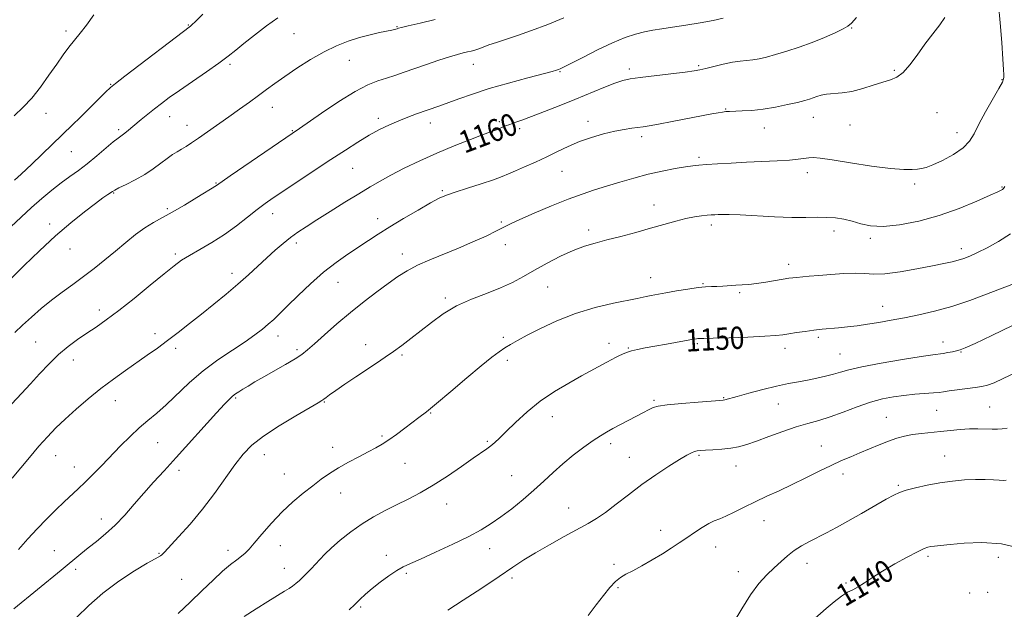
# Model space of a CAD drawing. Extents: x 2079800 to 2082700, y 349800 to 352700.
# Drawn here: x 2080086 to 2080440, y 350525 to 350737 of the extents above; entities that cross this region are included whole.
import ezdxf

# ---------------------------------------------------------------- set-up
doc = ezdxf.new("R2010")
doc.units = 0
doc.header["$MEASUREMENT"] = 0
for name, color, linetype, lineweight in [('DTM SPOT ELEVATION', 2, 'Continuous', 13), ('INDEX CONTOUR', 41, 'Continuous', 13), ('INDEX CONTOUR LABEL', 244, 'Continuous', 0), ('INTERMEDIATE CONTOUR', 44, 'Continuous', 0)]:
    doc.layers.add(name, color=color, linetype=linetype, lineweight=lineweight)
doc.styles.add('Style-ITALICS', font='ITALICS.shx')

msp = doc.modelspace()

# ---------------------------------------------------------------- linework, layer by layer
at = {"layer": 'DTM SPOT ELEVATION'}
for p in [(2080102.44, 350733.08, 1172.4), (2080146.35, 350735.21, 1170.1), (2080184.38, 350732.07, 1167.1), (2080221.4, 350734.64, 1166.1), (2080384.97, 350734.15, 1159.9), (2080204.3, 350722.53, 1165.2), (2080161.39, 350721.02, 1167.7), (2080248.85, 350721.05, 1163.3), (2080280.09, 350718.45, 1161.9), (2080305.07, 350719.38, 1160.4), (2080329.99, 350720.59, 1160.2), (2080400.27, 350718.92, 1158.2), (2080438.99, 350715.5, 1156.1), (2080118.41, 350713.86, 1170.1), (2080176.58, 350705.59, 1165.3), (2080339.64, 350705, 1158.1), (2080415.67, 350703.67, 1157.1), (2080095.21, 350703.39, 1171.3), (2080139.66, 350702.27, 1167.3), (2080214.71, 350701.65, 1162.4), (2080258.26, 350700.45, 1160.3), (2080290.09, 350700.51, 1158.5), (2080371.21, 350702.01, 1157.3), (2080121.31, 350697.52, 1168.3), (2080145.97, 350699.15, 1166.7), (2080183.8, 350697.22, 1164.1), (2080233.4, 350699.96, 1161.4), (2080265.52, 350697.9, 1159.6), (2080353.61, 350698.12, 1157.3), (2080384.36, 350699.19, 1157.1), (2080422.83, 350696.44, 1156.7), (2080309.46, 350694.97, 1157.6), (2080104.33, 350689.61, 1169.1), (2080330.11, 350687.54, 1156.3), (2080205.5, 350683.6, 1161.1), (2080280.8, 350682.52, 1157.2), (2080369.05, 350682.11, 1155.5), (2080156.4, 350678.38, 1164.1), (2080237.78, 350675.54, 1158.2), (2080407.59, 350678.05, 1155.7), (2080439.1, 350676.86, 1154.1), (2080119.49, 350674.79, 1165.9), (2080138.82, 350669.18, 1164.3), (2080313.88, 350670.47, 1154.6), (2080176.7, 350667.38, 1161.4), (2080214.5, 350665.54, 1158.6), (2080096.48, 350663.58, 1166.4), (2080258.97, 350664.31, 1156.2), (2080290.34, 350661.48, 1154.4), (2080334.47, 350663.21, 1153.6), (2080378.59, 350661.11, 1153.5), (2080391.72, 350658.45, 1153.7), (2080103.86, 350654.63, 1165.3), (2080185.24, 350656.73, 1159.6), (2080260.42, 350656.15, 1155.5), (2080424.43, 350654.79, 1152.5), (2080141.74, 350652.79, 1162.3), (2080223.39, 350652.86, 1156.6), (2080362.38, 350649.09, 1152.5), (2080162.15, 350645.85, 1160.5), (2080312.67, 350644.34, 1152.7), (2080200.25, 350642.59, 1157.2), (2080275.68, 350640.9, 1153.1), (2080331.53, 350642.11, 1152.1), (2080238.78, 350636.99, 1154.3), (2080344.71, 350638.96, 1151.8), (2080114.36, 350632.71, 1162.5), (2080396.14, 350633.98, 1150.7), (2080134.36, 350624.13, 1160.5), (2080178.68, 350623.35, 1157.4), (2080259.7, 350622.8, 1152.3), (2080372.97, 350622.79, 1149.7), (2080091.53, 350621.16, 1162.9), (2080141.9, 350618.93, 1159.6), (2080210.14, 350620.16, 1154.6), (2080297.68, 350620.68, 1150.5), (2080304.65, 350618.97, 1150.1), (2080329.52, 350620.54, 1149.8), (2080361.01, 350618.87, 1149.5), (2080417.81, 350621.1, 1148.6), (2080185.45, 350618.37, 1156.3), (2080223.27, 350616.51, 1153.8), (2080380.74, 350616.85, 1148.9), (2080424.35, 350617.54, 1147.9), (2080105.08, 350614.71, 1161.4), (2080261.18, 350614.57, 1151.6), (2080163.45, 350601.01, 1155.8), (2080338.91, 350601.12, 1148.1), (2080120.11, 350600.06, 1159.3), (2080195.37, 350599.54, 1153.9), (2080313.87, 350600.12, 1148.2), (2080358.63, 350598.89, 1147.2), (2080434.67, 350597.75, 1144.9), (2080233.56, 350595.59, 1151.9), (2080277.32, 350594.32, 1149.3), (2080397.39, 350594.1, 1144.9), (2080415.51, 350596.61, 1145.1), (2080216.01, 350587.3, 1152.2), (2080135.32, 350584.98, 1157.1), (2080198.26, 350583.22, 1152.5), (2080253.93, 350585.47, 1150.2), (2080298.27, 350584.61, 1147.6), (2080374.09, 350583.78, 1144.8), (2080098.73, 350580.22, 1159.2), (2080173.69, 350580.61, 1153.3), (2080305.05, 350579.65, 1146.8), (2080330.09, 350580.42, 1145.8), (2080418.47, 350580.21, 1142.8), (2080105.35, 350576.16, 1158.7), (2080224.33, 350577.55, 1151.3), (2080343.34, 350576.54, 1145.3), (2080143.1, 350574.94, 1155.5), (2080180.91, 350573.69, 1152.7), (2080262.69, 350573.08, 1148.9), (2080381.84, 350573.69, 1143.5), (2080401.79, 350569.55, 1142.2), (2080201.15, 350566.89, 1151.4), (2080239.37, 350562.93, 1149.2), (2080283.22, 350561.45, 1146.8), (2080115.16, 350557.47, 1156.6), (2080353.48, 350556.91, 1143.3), (2080316.34, 350553.43, 1144.6), (2080179.47, 350547.88, 1151.3), (2080098.23, 350546.08, 1156.9), (2080135.82, 350545.09, 1154.1), (2080160.7, 350546.19, 1152.5), (2080217.67, 350544.36, 1148.4), (2080254.82, 350546.77, 1147.4), (2080336.03, 350547.44, 1143.3), (2080299.49, 350541.13, 1144.3), (2080368.88, 350541.58, 1141.4), (2080412.39, 350544.05, 1139.7), (2080437.69, 350543.71, 1139.4), (2080105.91, 350539.37, 1155.6), (2080180.91, 350539.76, 1150.7), (2080224.83, 350537.98, 1147.8), (2080344.17, 350538.58, 1142.7), (2080143.99, 350535.82, 1153.1), (2080262.76, 350536.23, 1145.6), (2080382.91, 350534.52, 1140.2), (2080300.98, 350532.84, 1143.8), (2080427.39, 350530.81, 1139.4), (2080433.94, 350531.12, 1139.2), (2080208.42, 350525.86, 1147.8)]:
    msp.add_point(p, dxfattribs=at)
at = {"layer": 'INDEX CONTOUR'}
for points in [[(2080083.93, 350679.334, 1170), (2080086.303, 350681.561, 1170), (2080090.081, 350685.159, 1170), (2080104.782, 350699.236, 1170), (2080107.542, 350701.931, 1170), (2080110.769, 350705.131, 1170), (2080116.662, 350711.017, 1170), (2080118.367, 350712.667, 1170), (2080120.1999, 350714.202, 1170), (2080123.56, 350716.795, 1170), (2080147.127, 350734.772, 1170), (2080147.715, 350735.274, 1170), (2080148.999, 350736.495, 1170), (2080151.575, 350739.053, 1170)], [(2080083.0801, 350572.214, 1160), (2080089.275, 350579.645, 1160), (2080092.668, 350583.629, 1160), (2080095.752, 350587.087, 1160), (2080098.767, 350590.2309, 1160), (2080102.102, 350593.445, 1160), (2080106.036, 350597.006, 1160), (2080110.416, 350600.759, 1160), (2080114.9769, 350604.439, 1160), (2080119.4851, 350607.834, 1160), (2080123.819, 350610.93, 1160), (2080131.654, 350616.397, 1160), (2080135.264, 350618.973, 1160), (2080138.92, 350621.66, 1160), (2080142.785, 350624.5931, 1160), (2080146.874, 350627.775, 1160), (2080151.161, 350631.173, 1160), (2080155.5929, 350634.742, 1160), (2080160.0019, 350638.374, 1160), (2080164.19, 350641.945, 1160), (2080168.007, 350645.349, 1160), (2080174.678, 350651.483, 1160), (2080177.671, 350654.158, 1160), (2080180.49, 350656.562, 1160), (2080183.165, 350658.6959, 1160), (2080185.794, 350660.62, 1160), (2080188.771, 350662.625, 1160), (2080192.562, 350665.055, 1160), (2080197.419, 350668.116, 1160), (2080202.7379, 350671.438, 1160), (2080207.704, 350674.5091, 1160), (2080211.759, 350676.968, 1160), (2080215.376, 350679.06, 1160), (2080219.292, 350681.183, 1160), (2080224.075, 350683.637, 1160), (2080229.637, 350686.334, 1160), (2080235.724, 350689.09, 1160), (2080242.005, 350691.718, 1160), (2080247.835, 350694.015, 1160), (2080252.494, 350695.775, 1160), (2080257.218, 350697.491, 1160), (2080258.326, 350697.912, 1160), (2080260.531, 350698.872, 1160), (2080261.975, 350699.451, 1160), (2080263.845, 350700.12, 1160), (2080266.389, 350701.011, 1160), (2080269.8779, 350702.28, 1160), (2080274.46, 350704.03, 1160), (2080279.803, 350706.139, 1160), (2080285.447, 350708.43, 1160), (2080295.88, 350712.759, 1160), (2080299.84, 350714.325, 1160), (2080302.678, 350715.262, 1160), (2080305.295, 350715.802, 1160), (2080308.853, 350716.266, 1160), (2080319.958, 350717.614, 1160), (2080325.042, 350718.246, 1160), (2080328.305, 350718.687, 1160), (2080330.429, 350719.063, 1160), (2080332.521, 350719.557, 1160), (2080335.407, 350720.285, 1160), (2080338.787, 350721.102, 1160), (2080342.08, 350721.795, 1160), (2080344.845, 350722.213, 1160), (2080349.393, 350722.694, 1160), (2080351.686, 350723.069, 1160), (2080354.334, 350723.66, 1160), (2080357.595, 350724.532, 1160), (2080361.622, 350725.725, 1160), (2080366.151, 350727.196, 1160), (2080370.811, 350728.881, 1160), (2080375.235, 350730.686, 1160), (2080379.058, 350732.405, 1160), (2080381.918, 350733.801, 1160), (2080383.66, 350734.791, 1160), (2080384.964, 350735.907, 1160), (2080386.716, 350737.833, 1160)], [(2080166.493, 350522.393, 1150), (2080170.791, 350525.125, 1150), (2080175.027, 350527.786, 1150), (2080181.036, 350531.522, 1150), (2080182.645, 350532.542, 1150), (2080183.863, 350533.387, 1150), (2080185.065, 350534.322, 1150), (2080186.334, 350535.41, 1150), (2080187.679, 350536.658, 1150), (2080189.104, 350538.067, 1150), (2080190.584, 350539.6029, 1150), (2080192.089, 350541.224, 1150), (2080193.642, 350542.924, 1150), (2080195.479, 350544.834, 1150), (2080197.889, 350547.124, 1150), (2080201.068, 350549.8799, 1150), (2080204.83, 350552.862, 1150), (2080208.896, 350555.746, 1150), (2080213.0311, 350558.285, 1150), (2080217.175, 350560.527, 1150), (2080221.313, 350562.594, 1150), (2080225.465, 350564.632, 1150), (2080229.7921, 350566.882, 1150), (2080234.487, 350569.605, 1150), (2080239.603, 350572.92, 1150), (2080244.609, 350576.362, 1150), (2080248.832, 350579.319, 1150), (2080253.757, 350582.698, 1150), (2080255.209, 350583.776, 1150), (2080256.599, 350584.974, 1150), (2080258.308, 350586.607, 1150), (2080260.699, 350588.966, 1150), (2080264.0419, 350592.215, 1150), (2080268.213, 350596.002, 1150), (2080272.993, 350599.8441, 1150), (2080278.127, 350603.338, 1150), (2080283.217, 350606.382, 1150), (2080287.829, 350608.955, 1150), (2080296.921, 350613.959, 1150), (2080298.669, 350614.895, 1150), (2080300.054, 350615.61, 1150), (2080301.286, 350616.213, 1150), (2080302.561, 350616.799, 1150), (2080304.018, 350617.376, 1150), (2080305.78, 350617.936, 1150), (2080307.975, 350618.478, 1150), (2080310.738, 350619.045, 1150), (2080314.209, 350619.6889, 1150), (2080318.368, 350620.432, 1150), (2080328.108, 350622.137, 1150), (2080329.163, 350622.309, 1150), (2080329.696, 350622.371, 1150), (2080330.298, 350622.397, 1150), (2080331.83, 350622.435, 1150), (2080335.22, 350622.53, 1150), (2080340.947, 350622.71, 1150), (2080347.693, 350622.949, 1150), (2080353.691, 350623.206, 1150), (2080357.647, 350623.458, 1150), (2080360.178, 350623.733, 1150), (2080362.376, 350624.079, 1150), (2080365.092, 350624.518, 1150), (2080368.221, 350624.99, 1150), (2080371.417, 350625.414, 1150), (2080374.42, 350625.734, 1150), (2080380.278, 350626.252, 1150), (2080383.455, 350626.576, 1150), (2080386.902, 350626.991, 1150), (2080390.648, 350627.518, 1150), (2080394.725, 350628.174, 1150), (2080399.156, 350628.961, 1150), (2080403.965, 350629.876, 1150), (2080409.178, 350630.941, 1150), (2080414.827, 350632.265, 1150), (2080420.949, 350633.981, 1150), (2080427.423, 350636.124, 1150), (2080433.502, 350638.333, 1150), (2080442.571, 350641.789, 1150)], [(2080370.75, 350520.848, 1140), (2080375.771, 350525.281, 1140), (2080378.661, 350527.745, 1140), (2080381.318, 350529.7889, 1140), (2080383.478, 350531.11, 1140), (2080385.3569, 350532.031, 1140), (2080387.293, 350533.034, 1140), (2080389.596, 350534.504, 1140), (2080392.473, 350536.446, 1140), (2080396.105, 350538.771, 1140), (2080400.5, 350541.337, 1140), (2080404.979, 350543.788, 1140), (2080408.692, 350545.7199, 1140), (2080411.037, 350546.844, 1140), (2080412.408, 350547.35, 1140), (2080413.451, 350547.544, 1140), (2080414.783, 350547.697, 1140), (2080416.926, 350547.9231, 1140), (2080420.377, 350548.298, 1140), (2080425.458, 350548.803, 1140), (2080431.798, 350549.037, 1140), (2080438.855, 350548.502, 1140), (2080446.046, 350546.908, 1140)]]:
    msp.add_polyline3d(points, dxfattribs=at)
at = {"layer": 'INTERMEDIATE CONTOUR'}
for points in [[(2080083.608, 350525.164, 1156), (2080100.6521, 350539.113, 1156), (2080107.701, 350544.933, 1156), (2080110.3511, 350547.062, 1156), (2080113.331, 350549.402, 1156), (2080116.632, 350552.114, 1156), (2080120.081, 350555.267, 1156), (2080123.534, 350558.885, 1156), (2080126.971, 350562.791, 1156), (2080130.398, 350566.762, 1156), (2080133.873, 350570.68, 1156), (2080137.65, 350574.84, 1156), (2080142.033, 350579.642, 1156), (2080156.579, 350595.701, 1156), (2080159.432, 350598.828, 1156), (2080161.149, 350600.634, 1156), (2080162.29, 350601.693, 1156), (2080163.345, 350602.507, 1156), (2080164.531, 350603.29, 1156), (2080165.997, 350604.186, 1156), (2080167.89, 350605.324, 1156), (2080170.348, 350606.778, 1156), (2080173.507, 350608.606, 1156), (2080181.364, 350613.087, 1156), (2080184.803, 350615.117, 1156), (2080187.243, 350616.707, 1156), (2080189.285, 350618.3, 1156), (2080191.789, 350620.5001, 1156), (2080195.394, 350623.724, 1156), (2080199.865, 350627.652, 1156), (2080204.747, 350631.781, 1156), (2080209.62, 350635.675, 1156), (2080214.219, 350639.175, 1156), (2080218.313, 350642.193, 1156), (2080221.802, 350644.688, 1156), (2080225.105, 350646.811, 1156), (2080228.77, 350648.7641, 1156), (2080233.201, 350650.72, 1156), (2080243.524, 350654.886, 1156), (2080248.7561, 350657.132, 1156), (2080253.488, 350659.284, 1156), (2080257.263, 350661.094, 1156), (2080262.309, 350663.66, 1156), (2080265.6829, 350665.2439, 1156), (2080270.8201, 350667.497, 1156), (2080276.975, 350670.081, 1156), (2080283.013, 350672.494, 1156), (2080288.087, 350674.365, 1156), (2080292.498, 350675.843, 1156), (2080296.829, 350677.207, 1156), (2080301.541, 350678.666, 1156), (2080306.5799, 350680.15, 1156), (2080311.764, 350681.517, 1156), (2080316.87, 350682.649, 1156), (2080321.505, 350683.524, 1156), (2080325.233, 350684.142, 1156), (2080327.845, 350684.5211, 1156), (2080330.043, 350684.7541, 1156), (2080332.751, 350684.9549, 1156), (2080336.674, 350685.209, 1156), (2080341.613, 350685.504, 1156), (2080347.149, 350685.802, 1156), (2080358.171, 350686.34, 1156), (2080362.597, 350686.62, 1156), (2080365.7449, 350686.928, 1156), (2080369.533, 350687.426, 1156), (2080371.162, 350687.483, 1156), (2080373.65, 350687.272, 1156), (2080377.933, 350686.668, 1156), (2080384.505, 350685.63, 1156), (2080392.082, 350684.461, 1156), (2080398.934, 350683.551, 1156), (2080403.735, 350683.182, 1156), (2080406.758, 350683.21, 1156), (2080408.677, 350683.385, 1156), (2080410.153, 350683.55, 1156), (2080411.794, 350683.926, 1156), (2080414.197, 350684.829, 1156), (2080417.702, 350686.468, 1156), (2080421.637, 350688.626, 1156), (2080425.074, 350690.983, 1156), (2080427.37, 350693.344, 1156), (2080429.01, 350696.03, 1156), (2080430.765, 350699.487, 1156), (2080433.163, 350703.922, 1156), (2080437.947, 350712.392, 1156), (2080439.173, 350714.679, 1156), (2080439.6469, 350715.811, 1156), (2080439.728, 350716.457, 1156), (2080439.708, 350717.313, 1156), (2080439.603, 350719.181, 1156), (2080439.358, 350722.89, 1156), (2080438.942, 350728.8661, 1156), (2080438.404, 350735.917, 1156), (2080437.813, 350742.453, 1156)], [(2080081.119, 350597.028, 1162), (2080086.387, 350602.667, 1162), (2080089.607, 350606.138, 1162), (2080092.927, 350609.752, 1162), (2080096.299, 350613.3069, 1162), (2080099.717, 350616.603, 1162), (2080103.163, 350619.492, 1162), (2080106.588, 350622.031, 1162), (2080109.931, 350624.3281, 1162), (2080113.226, 350626.552, 1162), (2080116.869, 350629.109, 1162), (2080121.349, 350632.467, 1162), (2080126.897, 350636.859, 1162), (2080132.718, 350641.585, 1162), (2080137.757, 350645.709, 1162), (2080141.3001, 350648.563, 1162), (2080143.989, 350650.546, 1162), (2080146.805, 350652.325, 1162), (2080150.492, 350654.445, 1162), (2080154.837, 350656.97, 1162), (2080159.391, 350659.846, 1162), (2080163.752, 350662.97, 1162), (2080167.717, 350666.06, 1162), (2080171.131, 350668.786, 1162), (2080173.995, 350670.971, 1162), (2080176.931, 350673.046, 1162), (2080180.715, 350675.592, 1162), (2080185.856, 350679.005, 1162), (2080197.686, 350686.809, 1162), (2080202.883, 350690.208, 1162), (2080207.405, 350693.086, 1162), (2080211.447, 350695.507, 1162), (2080215.182, 350697.539, 1162), (2080218.702, 350699.254, 1162), (2080222.081, 350700.73, 1162), (2080225.362, 350702.032, 1162), (2080228.475, 350703.182, 1162), (2080236.529, 350706.03, 1162), (2080243.632, 350708.622, 1162), (2080248.603, 350710.359, 1162), (2080254.641, 350712.292, 1162), (2080261.602, 350714.307, 1162), (2080268.464, 350716.173, 1162), (2080277.2691, 350718.496, 1162), (2080278.82, 350718.92, 1162), (2080279.485, 350719.127, 1162), (2080280.086, 350719.366, 1162), (2080281.336, 350719.971, 1162), (2080283.924, 350721.3, 1162), (2080288.252, 350723.543, 1162), (2080293.593, 350726.244, 1162), (2080298.938, 350728.78, 1162), (2080303.483, 350730.662, 1162), (2080307.261, 350731.936, 1162), (2080310.51, 350732.777, 1162), (2080313.509, 350733.359, 1162), (2080316.695, 350733.8401, 1162), (2080320.544, 350734.376, 1162), (2080325.32, 350735.0821, 1162), (2080330.452, 350735.92, 1162), (2080335.156, 350736.816, 1162), (2080338.817, 350737.697, 1162)], [(2080082.579, 350662.61, 1168), (2080086.241, 350666.111, 1168), (2080089.98, 350669.528, 1168), (2080093.695, 350672.766, 1168), (2080097.293, 350675.745, 1168), (2080100.681, 350678.39, 1168), (2080103.821, 350680.688, 1168), (2080106.876, 350682.886, 1168), (2080110.063, 350685.291, 1168), (2080113.481, 350688.075, 1168), (2080119.416, 350693.104, 1168), (2080121.119, 350694.468, 1168), (2080123.065, 350695.867, 1168), (2080124.172, 350696.734, 1168), (2080129.487, 350701.146, 1168), (2080131.83, 350703.066, 1168), (2080134.256, 350705.02, 1168), (2080136.718, 350706.946, 1168), (2080139.554, 350709.064, 1168), (2080143.198, 350711.664, 1168), (2080147.865, 350714.896, 1168), (2080152.884, 350718.3561, 1168), (2080157.363, 350721.497, 1168), (2080160.699, 350723.958, 1168), (2080163.437, 350726.112, 1168), (2080166.41, 350728.519, 1168), (2080170.2121, 350731.5511, 1168), (2080174.483, 350734.8359, 1168), (2080178.621, 350737.817, 1168)], [(2080082.826, 350644.168, 1166), (2080087.364, 350648.676, 1166), (2080092.857, 350653.961, 1166), (2080098.661, 350659.292, 1166), (2080104.185, 350664.035, 1166), (2080109.055, 350667.966, 1166), (2080112.955, 350670.9619, 1166), (2080115.669, 350672.966, 1166), (2080117.392, 350674.183, 1166), (2080119.092, 350675.336, 1166), (2080119.917, 350675.809, 1166), (2080121.443, 350676.571, 1166), (2080124.035, 350677.821, 1166), (2080127.318, 350679.486, 1166), (2080130.729, 350681.428, 1166), (2080133.805, 350683.494, 1166), (2080136.468, 350685.494, 1166), (2080138.741, 350687.226, 1166), (2080140.663, 350688.552, 1166), (2080142.35, 350689.59, 1166), (2080143.935, 350690.521, 1166), (2080145.5781, 350691.527, 1166), (2080147.524, 350692.792, 1166), (2080150.045, 350694.502, 1166), (2080153.309, 350696.768, 1166), (2080161.005, 350702.188, 1166), (2080164.799, 350704.878, 1166), (2080168.346, 350707.4151, 1166), (2080171.581, 350709.77, 1166), (2080174.524, 350711.9581, 1166), (2080177.541, 350714.184, 1166), (2080181.0861, 350716.698, 1166), (2080185.457, 350719.643, 1166), (2080190.328, 350722.719, 1166), (2080195.217, 350725.518, 1166), (2080199.745, 350727.7231, 1166), (2080203.938, 350729.389, 1166), (2080207.928, 350730.661, 1166), (2080211.766, 350731.665, 1166), (2080215.194, 350732.437, 1166), (2080219.584, 350733.355, 1166), (2080220.523, 350733.571, 1166), (2080221.516, 350733.854, 1166), (2080221.703, 350733.919, 1166), (2080222.028, 350734.018, 1166), (2080223.071, 350734.284, 1166), (2080225.519, 350734.874, 1166), (2080229.7921, 350735.877, 1166), (2080235.226, 350737.1221, 1166)], [(2080083.765, 350702.558, 1172), (2080086.965, 350705.603, 1172), (2080090.066, 350708.895, 1172), (2080093.219, 350712.842, 1172), (2080096.285, 350717.088, 1172), (2080099.057, 350721.083, 1172), (2080101.397, 350724.412, 1172), (2080103.442, 350727.204, 1172), (2080105.401, 350729.722, 1172), (2080107.4679, 350732.251, 1172), (2080109.783, 350735.1651, 1172), (2080112.472, 350738.858, 1172)], [(2080084.008, 350624.58, 1164), (2080086.76, 350627.2461, 1164), (2080089.949, 350630.146, 1164), (2080093.496, 350633.189, 1164), (2080097.241, 350636.205, 1164), (2080101.05, 350639.073, 1164), (2080104.885, 350641.862, 1164), (2080108.733, 350644.691, 1164), (2080112.577, 350647.65, 1164), (2080116.399, 350650.713, 1164), (2080120.178, 350653.827, 1164), (2080123.881, 350656.911, 1164), (2080127.432, 350659.777, 1164), (2080130.744, 350662.212, 1164), (2080133.814, 350664.1141, 1164), (2080140.642, 350667.837, 1164), (2080145.0159, 350670.404, 1164), (2080149.436, 350673.107, 1164), (2080156.496, 350677.473, 1164), (2080161.451, 350680.914, 1164), (2080186.343, 350698.003, 1164), (2080194.333, 350703.522, 1164), (2080200.477, 350707.63, 1164), (2080206.378, 350711.287, 1164), (2080211.004, 350713.685, 1164), (2080214.583, 350715.097, 1164), (2080217.656, 350716.065, 1164), (2080220.7089, 350717.049, 1164), (2080224.01, 350718.176, 1164), (2080232.074, 350720.989, 1164), (2080236.448, 350722.489, 1164), (2080240.295, 350723.7611, 1164), (2080243.166, 350724.635, 1164), (2080245.2251, 350725.184, 1164), (2080246.787, 350725.54, 1164), (2080248.138, 350725.829, 1164), (2080249.444, 350726.145, 1164), (2080250.843, 350726.5799, 1164), (2080252.48, 350727.202, 1164), (2080254.53, 350728.001, 1164), (2080257.181, 350728.947, 1164), (2080264.814, 350731.397, 1164), (2080269.886, 350733.175, 1164), (2080275.686, 350735.425, 1164), (2080281.5, 350737.8, 1164)], [(2080085.338, 350546.5631, 1158), (2080088.703, 350550.299, 1158), (2080092.014, 350553.951, 1158), (2080095.414, 350557.48, 1158), (2080098.749, 350560.762, 1158), (2080101.785, 350563.647, 1158), (2080106.765, 350568.305, 1158), (2080109.254, 350570.7, 1158), (2080112.093, 350573.528, 1158), (2080115.244, 350576.7359, 1158), (2080122.034, 350583.749, 1158), (2080125.456, 350587.1951, 1158), (2080128.757, 350590.303, 1158), (2080131.889, 350592.966, 1158), (2080135.044, 350595.554, 1158), (2080138.471, 350598.557, 1158), (2080146.791, 350606.538, 1158), (2080151.705, 350610.814, 1158), (2080157.015, 350614.77, 1158), (2080162.249, 350618.28, 1158), (2080166.842, 350621.278, 1158), (2080170.379, 350623.736, 1158), (2080173.046, 350625.779, 1158), (2080175.173, 350627.57, 1158), (2080177.113, 350629.31, 1158), (2080179.278, 350631.365, 1158), (2080182.101, 350634.137, 1158), (2080185.868, 350637.863, 1158), (2080190.301, 350642.097, 1158), (2080194.975, 350646.2289, 1158), (2080199.521, 350649.771, 1158), (2080203.785, 350652.747, 1158), (2080211.164, 350657.628, 1158), (2080214.711, 350659.955, 1158), (2080218.84, 350662.559, 1158), (2080223.842, 350665.579, 1158), (2080229.036, 350668.622, 1158), (2080233.499, 350671.162, 1158), (2080236.643, 350672.844, 1158), (2080239.234, 350673.989, 1158), (2080242.373, 350675.092, 1158), (2080246.793, 350676.513, 1158), (2080251.7571, 350678.092, 1158), (2080256.162, 350679.536, 1158), (2080259.237, 350680.648, 1158), (2080261.554, 350681.61, 1158), (2080264.019, 350682.699, 1158), (2080267.314, 350684.126, 1158), (2080271.221, 350685.837, 1158), (2080275.297, 350687.712, 1158), (2080279.2099, 350689.634, 1158), (2080283.072, 350691.508, 1158), (2080287.104, 350693.24, 1158), (2080291.43, 350694.7501, 1158), (2080295.781, 350696, 1158), (2080299.792, 350696.963, 1158), (2080303.172, 350697.631, 1158), (2080305.926, 350698.07, 1158), (2080309.994, 350698.603, 1158), (2080312.18, 350698.936, 1158), (2080315.485, 350699.516, 1158), (2080320.367, 350700.433, 1158), (2080334.655, 350703.183, 1158), (2080337.02, 350703.62, 1158), (2080338.572, 350703.876, 1158), (2080339.764, 350704.022, 1158), (2080341.043, 350704.107, 1158), (2080345.543, 350704.264, 1158), (2080349.022, 350704.483, 1158), (2080353.107, 350704.93, 1158), (2080357.551, 350705.661, 1158), (2080361.867, 350706.536, 1158), (2080365.507, 350707.369, 1158), (2080368.083, 350708.017, 1158), (2080369.8381, 350708.531, 1158), (2080371.175, 350709.009, 1158), (2080372.467, 350709.515, 1158), (2080373.968, 350709.987, 1158), (2080375.902, 350710.3331, 1158), (2080381.536, 350710.747, 1158), (2080385.086, 350711.284, 1158), (2080388.943, 350712.291, 1158), (2080392.771, 350713.527, 1158), (2080396.189, 350714.651, 1158), (2080398.938, 350715.474, 1158), (2080401.251, 350716.422, 1158), (2080403.485, 350718.074, 1158), (2080405.925, 350720.834, 1158), (2080408.568, 350724.387, 1158), (2080411.344, 350728.242, 1158), (2080414.133, 350731.955, 1158), (2080416.632, 350735.259, 1158), (2080418.492, 350737.937, 1158)], [(2080106.127, 350521.997, 1154), (2080110.556, 350526.326, 1154), (2080115.6891, 350530.793, 1154), (2080121.455, 350535.068, 1154), (2080127.085, 350538.783, 1154), (2080131.634, 350541.56, 1154), (2080134.419, 350543.16, 1154), (2080136.433, 350544.224, 1154), (2080136.908, 350544.602, 1154), (2080137.802, 350545.541, 1154), (2080142.882, 350551.0231, 1154), (2080147.022, 350555.659, 1154), (2080151.489, 350561.037, 1154), (2080155.765, 350566.719, 1154), (2080163.092, 350577.018, 1154), (2080166.088, 350580.817, 1154), (2080169.292, 350584.036, 1154), (2080173.49, 350587.285, 1154), (2080179.102, 350590.961, 1154), (2080185.1, 350594.6, 1154), (2080193.053, 350599.24, 1154), (2080194.463, 350600.083, 1154), (2080195.166, 350600.567, 1154), (2080195.931, 350601.162, 1154), (2080197.22, 350602.135, 1154), (2080199.414, 350603.702, 1154), (2080202.727, 350605.975, 1154), (2080206.686, 350608.64, 1154), (2080214.124, 350613.585, 1154), (2080217.213, 350615.661, 1154), (2080220.172, 350617.723, 1154), (2080223.223, 350619.956, 1154), (2080226.465, 350622.429, 1154), (2080233.803, 350628.203, 1154), (2080238.071, 350631.27, 1154), (2080242.871, 350634.111, 1154), (2080248.204, 350636.527, 1154), (2080253.654, 350638.626, 1154), (2080258.701, 350640.592, 1154), (2080263.002, 350642.588, 1154), (2080266.911, 350644.708, 1154), (2080270.957, 350647.023, 1154), (2080275.507, 350649.5431, 1154), (2080280.274, 350652.012, 1154), (2080284.811, 350654.109, 1154), (2080288.833, 350655.622, 1154), (2080292.703, 350656.764, 1154), (2080296.951, 350657.859, 1154), (2080301.932, 350659.154, 1154), (2080307.325, 350660.6, 1154), (2080312.637, 350662.072, 1154), (2080317.456, 350663.454, 1154), (2080321.703, 350664.652, 1154), (2080325.376, 350665.581, 1154), (2080328.48, 350666.1861, 1154), (2080331.022, 350666.535, 1154), (2080333.012, 350666.726, 1154), (2080334.504, 350666.845, 1154), (2080335.727, 350666.926, 1154), (2080336.955, 350666.99, 1154), (2080338.515, 350667.043, 1154), (2080340.955, 350667.0321, 1154), (2080344.876, 350666.89, 1154), (2080357.177, 350666.235, 1154), (2080363.469, 350665.991, 1154), (2080368.537, 350665.9559, 1154), (2080372.55, 350666.014, 1154), (2080375.953, 350666, 1154), (2080379.1221, 350665.773, 1154), (2080382.177, 350665.306, 1154), (2080385.1721, 350664.598, 1154), (2080388.235, 350663.711, 1154), (2080391.794, 350662.9549, 1154), (2080396.353, 350662.702, 1154), (2080402.242, 350663.247, 1154), (2080409.102, 350664.578, 1154), (2080416.4051, 350666.607, 1154), (2080423.586, 350669.169, 1154), (2080429.946, 350671.796, 1154), (2080434.753, 350673.94, 1154), (2080437.52, 350675.206, 1154), (2080438.744, 350675.7859, 1154), (2080439.169, 350676.021, 1154), (2080439.42, 350676.203, 1154), (2080439.641, 350676.419, 1154), (2080439.855, 350676.71, 1154), (2080440.08, 350677.096, 1154)], [(2080142.76, 350523.446, 1152), (2080147.101, 350527.603, 1152), (2080151.338, 350531.7271, 1152), (2080155.2769, 350535.518, 1152), (2080158.742, 350538.7, 1152), (2080161.599, 350541.081, 1152), (2080163.861, 350542.8019, 1152), (2080165.582, 350544.089, 1152), (2080166.891, 350545.211, 1152), (2080168.225, 350546.615, 1152), (2080170.098, 350548.794, 1152), (2080172.878, 350552.059, 1152), (2080176.356, 350555.996, 1152), (2080180.182, 350560.0099, 1152), (2080184.037, 350563.615, 1152), (2080187.745, 350566.747, 1152), (2080191.166, 350569.449, 1152), (2080194.237, 350571.784, 1152), (2080197.206, 350573.884, 1152), (2080200.4, 350575.903, 1152), (2080204.0149, 350577.94, 1152), (2080207.732, 350579.897, 1152), (2080211.102, 350581.62, 1152), (2080213.823, 350583.034, 1152), (2080216.172, 350584.368, 1152), (2080218.573, 350585.926, 1152), (2080221.326, 350587.909, 1152), (2080224.228, 350590.103, 1152), (2080229.354, 350594.014, 1152), (2080232.009, 350596.089, 1152), (2080235.678, 350599.086, 1152), (2080240.802, 350603.392, 1152), (2080246.544, 350608.249, 1152), (2080251.75, 350612.609, 1152), (2080255.549, 350615.68, 1152), (2080258.207, 350617.679, 1152), (2080260.276, 350619.077, 1152), (2080262.297, 350620.314, 1152), (2080264.784, 350621.714, 1152), (2080268.24, 350623.567, 1152), (2080273.029, 350626.045, 1152), (2080278.946, 350628.819, 1152), (2080285.647, 350631.44, 1152), (2080292.695, 350633.543, 1152), (2080299.2851, 350635.103, 1152), (2080307.7899, 350636.861, 1152), (2080311.113, 350637.5741, 1152), (2080312.817, 350637.9, 1152), (2080318.1501, 350638.844, 1152), (2080321.995, 350639.511, 1152), (2080326.088, 350640.19, 1152), (2080329.7389, 350640.724, 1152), (2080332.451, 350641.0061, 1152), (2080334.523, 350641.116, 1152), (2080336.451, 350641.178, 1152), (2080338.62, 350641.291, 1152), (2080343.328, 350641.589, 1152), (2080345.6, 350641.714, 1152), (2080347.994, 350641.8841, 1152), (2080350.793, 350642.187, 1152), (2080354.133, 350642.675, 1152), (2080357.552, 350643.241, 1152), (2080362.384, 350644.076, 1152), (2080363.766, 350644.277, 1152), (2080365.166, 350644.42, 1152), (2080369.727, 350644.7861, 1152), (2080373.216, 350645.09, 1152), (2080377.539, 350645.49, 1152), (2080382.141, 350645.841, 1152), (2080386.325, 350645.963, 1152), (2080389.675, 350645.77, 1152), (2080392.881, 350645.542, 1152), (2080396.91, 350645.653, 1152), (2080402.375, 350646.358, 1152), (2080408.4649, 350647.427, 1152), (2080414.015, 350648.5151, 1152), (2080418.14, 350649.354, 1152), (2080421.066, 350649.994, 1152), (2080423.299, 350650.568, 1152), (2080425.319, 350651.211, 1152), (2080427.513, 350652.074, 1152), (2080430.24, 350653.313, 1152), (2080433.7441, 350655.053, 1152), (2080437.798, 350657.295, 1152), (2080442.058, 350660.01, 1152)], [(2080204.196, 350524.867, 1148), (2080206.23, 350526.724, 1148), (2080208.133, 350528.5441, 1148), (2080210.127, 350530.429, 1148), (2080212.497, 350532.505, 1148), (2080215.404, 350534.821, 1148), (2080218.514, 350537.103, 1148), (2080221.364, 350539, 1148), (2080223.724, 350540.314, 1148), (2080226.283, 350541.477, 1148), (2080229.957, 350543.073, 1148), (2080235.309, 350545.501, 1148), (2080241.481, 350548.4049, 1148), (2080247.259, 350551.244, 1148), (2080251.754, 350553.634, 1148), (2080255.3711, 350555.827, 1148), (2080258.838, 350558.238, 1148), (2080262.704, 350561.164, 1148), (2080266.786, 350564.448, 1148), (2080270.718, 350567.817, 1148), (2080274.2521, 350571.061, 1148), (2080277.593, 350574.2, 1148), (2080281.064, 350577.3169, 1148), (2080284.856, 350580.4329, 1148), (2080288.648, 350583.331, 1148), (2080291.9901, 350585.732, 1148), (2080294.591, 350587.464, 1148), (2080296.801, 350588.777, 1148), (2080299.128, 350590.031, 1148), (2080307.58, 350594.43, 1148), (2080309.652, 350595.539, 1148), (2080312.389, 350597.035, 1148), (2080313.5429, 350597.579, 1148), (2080315.365, 350598.068, 1148), (2080318.671, 350598.555, 1148), (2080323.8709, 350599.071, 1148), (2080329.762, 350599.557, 1148), (2080337.592, 350600.146, 1148), (2080338.821, 350600.254, 1148), (2080339.317, 350600.343, 1148), (2080343.822, 350601.595, 1148), (2080347.9721, 350602.721, 1148), (2080353.006, 350604.0389, 1148), (2080357.995, 350605.262, 1148), (2080362.221, 350606.174, 1148), (2080365.821, 350606.857, 1148), (2080369.146, 350607.466, 1148), (2080372.452, 350608.128, 1148), (2080375.62, 350608.84, 1148), (2080378.44, 350609.573, 1148), (2080380.92, 350610.316, 1148), (2080383.945, 350611.158, 1148), (2080388.621, 350612.206, 1148), (2080395.548, 350613.506, 1148), (2080403.31, 350614.838, 1148), (2080409.983, 350615.92, 1148), (2080414.152, 350616.55, 1148), (2080417.93, 350617.063, 1148), (2080419.542, 350617.329, 1148), (2080421.2291, 350617.648, 1148), (2080422.721, 350617.967, 1148), (2080423.975, 350618.316, 1148), (2080425.849, 350619.066, 1148), (2080429.426, 350620.671, 1148), (2080435.395, 350623.445, 1148), (2080442.861, 350627.128, 1148)], [(2080239.734, 350524.646, 1146), (2080245.282, 350528.253, 1146), (2080251.941, 350532.637, 1146), (2080258.236, 350536.825, 1146), (2080263.103, 350540.102, 1146), (2080267.123, 350542.76, 1146), (2080271.29, 350545.344, 1146), (2080276.295, 350548.242, 1146), (2080281.615, 350551.2051, 1146), (2080290.156, 350555.86, 1146), (2080293.259, 350557.692, 1146), (2080296.439, 350559.866, 1146), (2080300.255, 350562.78, 1146), (2080304.669, 350566.234, 1146), (2080309.495, 350569.877, 1146), (2080314.489, 350573.377, 1146), (2080319.18, 350576.461, 1146), (2080323.037, 350578.874, 1146), (2080325.685, 350580.442, 1146), (2080327.368, 350581.331, 1146), (2080328.482, 350581.789, 1146), (2080329.426, 350582.035, 1146), (2080330.598, 350582.172, 1146), (2080332.4, 350582.271, 1146), (2080335.0769, 350582.4, 1146), (2080338.269, 350582.612, 1146), (2080341.46, 350582.956, 1146), (2080344.316, 350583.489, 1146), (2080347.223, 350584.309, 1146), (2080350.748, 350585.519, 1146), (2080355.247, 350587.155, 1146), (2080360.249, 350588.957, 1146), (2080365.075, 350590.596, 1146), (2080369.248, 350591.8531, 1146), (2080373.114, 350592.959, 1146), (2080377.219, 350594.255, 1146), (2080381.9409, 350595.962, 1146), (2080386.961, 350597.833, 1146), (2080391.79, 350599.502, 1146), (2080396.071, 350600.687, 1146), (2080399.971, 350601.456, 1146), (2080403.793, 350601.962, 1146), (2080407.709, 350602.336, 1146), (2080414.37, 350602.849, 1146), (2080416.402, 350603.041, 1146), (2080418.045, 350603.253, 1146), (2080420.066, 350603.544, 1146), (2080422.983, 350603.948, 1146), (2080429.415, 350604.809, 1146), (2080431.746, 350605.149, 1146), (2080433.775, 350605.6291, 1146), (2080436.181, 350606.521, 1146), (2080439.471, 350608.011, 1146), (2080447.826, 350612.017, 1146)], [(2080290.181, 350522.7911, 1144), (2080293.074, 350526.568, 1144), (2080295.695, 350529.9549, 1144), (2080297.991, 350532.797, 1144), (2080299.994, 350534.969, 1144), (2080301.8, 350536.448, 1144), (2080303.749, 350537.599, 1144), (2080306.245, 350538.885, 1144), (2080309.538, 350540.648, 1144), (2080313.266, 350542.746, 1144), (2080316.913, 350544.912, 1144), (2080320.0909, 350546.942, 1144), (2080322.92, 350548.862, 1144), (2080325.648, 350550.757, 1144), (2080328.443, 350552.6641, 1144), (2080331.162, 350554.425, 1144), (2080333.581, 350555.8311, 1144), (2080335.585, 350556.774, 1144), (2080337.504, 350557.534, 1144), (2080339.775, 350558.492, 1144), (2080342.732, 350559.931, 1144), (2080346.284, 350561.737, 1144), (2080350.235, 350563.699, 1144), (2080354.426, 350565.6611, 1144), (2080358.848, 350567.678, 1144), (2080363.53, 350569.858, 1144), (2080368.435, 350572.249, 1144), (2080373.265, 350574.646, 1144), (2080377.655, 350576.785, 1144), (2080381.365, 350578.484, 1144), (2080384.649, 350579.89, 1144), (2080387.882, 350581.234, 1144), (2080391.335, 350582.684, 1144), (2080394.861, 350584.147, 1144), (2080398.207, 350585.466, 1144), (2080401.2049, 350586.517, 1144), (2080404.023, 350587.307, 1144), (2080406.913, 350587.879, 1144), (2080410.0711, 350588.279, 1144), (2080416.976, 350588.908, 1144), (2080420.526, 350589.284, 1144), (2080424.011, 350589.643, 1144), (2080427.329, 350589.873, 1144), (2080430.39, 350589.902, 1144), (2080435.472, 350589.75, 1144), (2080437.421, 350589.794, 1144), (2080439.145, 350589.939, 1144), (2080440.865, 350590.143, 1144)], [(2080342.322, 350519.983, 1142), (2080345.511, 350525.189, 1142), (2080348.639, 350530.265, 1142), (2080351.643, 350534.291, 1142), (2080354.483, 350537.38, 1142), (2080357.1249, 350539.905, 1142), (2080359.565, 350542.1729, 1142), (2080361.923, 350544.2421, 1142), (2080364.354, 350546.106, 1142), (2080366.979, 350547.777, 1142), (2080369.798, 350549.338, 1142), (2080375.937, 350552.535, 1142), (2080379.473, 350554.428, 1142), (2080383.632, 350556.724, 1142), (2080388.48, 350559.467, 1142), (2080397.429, 350564.597, 1142), (2080400.152, 350566.117, 1142), (2080402.204, 350567.063, 1142), (2080404.559, 350567.828, 1142), (2080407.956, 350568.7129, 1142), (2080412.173, 350569.659, 1142), (2080416.749, 350570.511, 1142), (2080421.2799, 350571.147, 1142), (2080425.589, 350571.547, 1142), (2080429.554, 350571.724, 1142), (2080433.05, 350571.703, 1142), (2080435.938, 350571.573, 1142), (2080438.077, 350571.439, 1142), (2080439.445, 350571.388, 1142), (2080440.501, 350571.436, 1142)]]:
    msp.add_polyline3d(points, dxfattribs=at)

# ---------------------------------------------------------------- texts
at = {"layer": 'INDEX CONTOUR LABEL', "style": 'Style-ITALICS', "width": 0.875}
for s, rotation, p in [('1160', 20.700001, (2080245.693, 350688.872, 1160)), ('1150', 3.2, (2080325.467, 350617.644, 1150)), ('1140', 30.399999, (2080382.566, 350525.742, 1140))]:
    msp.add_text(s, height=8, rotation=rotation, dxfattribs=at).set_placement(p)

doc.saveas('drawing.dxf')
